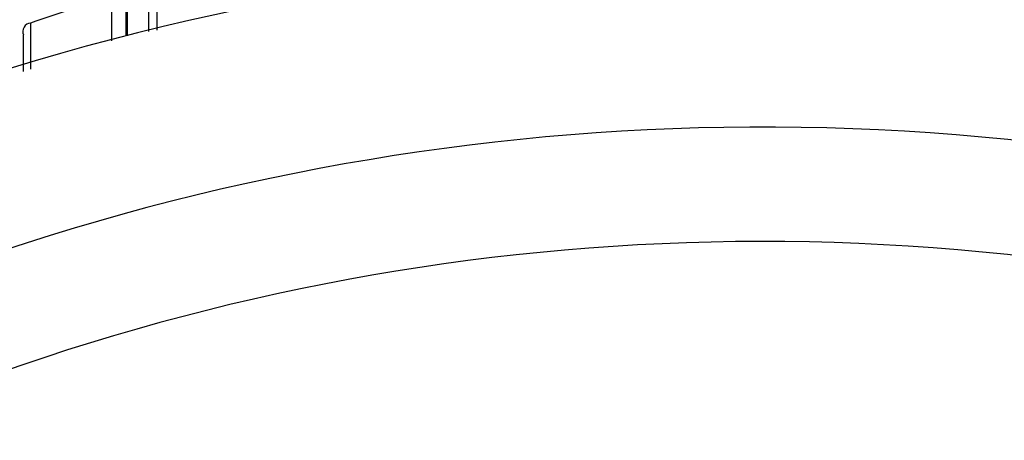
# Model space of a CAD drawing. Units: millimetres. Extents: x 0 to 1108, y 0 to 1492.
# Drawn here: x 779 to 788, y 1309 to 1313 of the extents above; entities that cross this region are included whole.
import ezdxf
from ezdxf import colors
from ezdxf.entities.mleader import LeaderData, LeaderLine
from ezdxf.math import Vec2, Vec3

# ---------------------------------------------------------------- set-up
doc = ezdxf.new("R2010")
doc.units = ezdxf.units.MM
doc.layers.add('DV2_Défaut', color=7, linetype='Continuous')
doc.layers.add('Défaut', color=7, linetype='Continuous')

# ---------------------------------------------------------------- blocks, each defined once
blk = doc.blocks.new('_DOT')
at = {"color": 0}
blk.add_line((0, 0), (-1, 0), dxfattribs=at)
at = {"color": 0, "const_width": 0.333}
blk.add_lwpolyline([(-0.1665, 0, 1), (0.1665, 0, 1)], format="xyb", close=True, dxfattribs=at)
blk = doc.blocks.new('SE1')
at = {"layer": 'DV2_Défaut', "color": 7, "linetype": 'Continuous'}
for p, q in [((779.5884, 1312.7073), (779.5885, 1312.3052)), ((779.5258, 1312.6026), (779.5257, 1312.6028))]:
    blk.add_line(p, q, dxfattribs=at)
for centre, radius, start, end in [((785.9933, 1290.7957), 22.5, 0, 152.87491), ((786.306, 1293.2522), 20.5822, 106.97496, 109.04906), ((-1516.7714, 1313.8403), 2297.2072, 359.968938, 359.9752317), ((779.5952, 1312.6322), 0.0754, 95.1676, 202.93498), ((785.9933, 1290.7957), 21, 0, 155.79047), ((785.9933, 1290.7957), 20, 0, 156.42182)]:
    blk.add_arc(centre, radius, start, end, dxfattribs=at)
for points in [[(780.6901, 1313.0534), (780.6901, 1312.9194), (780.6901, 1312.7831), (780.6901, 1312.6447)], [(780.2969, 1312.5528), (780.2969, 1312.683), (780.2969, 1312.8113), (780.2969, 1312.9377)], [(780.6204, 1312.6332), (780.6205, 1312.741), (780.6205, 1312.8474), (780.6205, 1312.9525)], [(780.4215, 1312.8939), (780.4215, 1312.7957), (780.4214, 1312.6963), (780.4214, 1312.5958)], [(779.5257, 1312.2839), (779.5257, 1312.3914), (779.5258, 1312.4976), (779.5258, 1312.6026)]]:
    blk.add_open_spline(points, degree=3, dxfattribs=at)

msp = doc.modelspace()

# ---------------------------------------------------------------- block references
at = {"layer": 'Défaut'}
msp.add_blockref('SE1', (0, 0), dxfattribs=at)

# ---------------------------------------------------------------- leaders
at = {"layer": 'Défaut', "color": 7, "linetype": 'Continuous'}
ml = msp.add_multileader_mtext('Standard', dxfattribs=at)
ml.set_content('{\\pxsm0.9;\\fSolid Edge ISO|b1||i0||c0|p34;\\W1.;13/03/2018\\P}', color=256)
ml.set_leader_properties()
ml.set_arrow_properties(name='DOT')
ml.build(insert=Vec2(0, 0))
ml.multileader.update_dxf_attribs({"leader_type": 0, "dogleg_length": 0, "arrow_head_size": 12})
ctx = ml.context
ctx.base_point, ctx.char_height, ctx.arrow_head_size, ctx.landing_gap_size = Vec3(983.0603, 1484.933), 12, 12, 4.2
notes = []
notes.append((ctx, [(0, (0, 0, 0), (0, 0), (1, 0), 1, [])]))
ctx.mtext.insert = Vec3(985.0603, 1491.0532)
for ctx, leaders in notes:
    for number, flags, end, landing, length, lines in leaders:
        leader = LeaderData()
        leader.index, (leader.has_last_leader_line, leader.has_dogleg_vector, leader.attachment_direction) = number, flags
        leader.last_leader_point, leader.dogleg_vector, leader.dogleg_length = Vec3(end), Vec3(landing), length
        for number, points, colour, breaks in lines:
            line = LeaderLine()
            line.index, line.vertices, line.color, line.breaks = number, Vec3.list(points), colors.encode_raw_color(colour), breaks
            leader.lines.append(line)
        ctx.leaders.append(leader)

doc.saveas('drawing.dxf')
